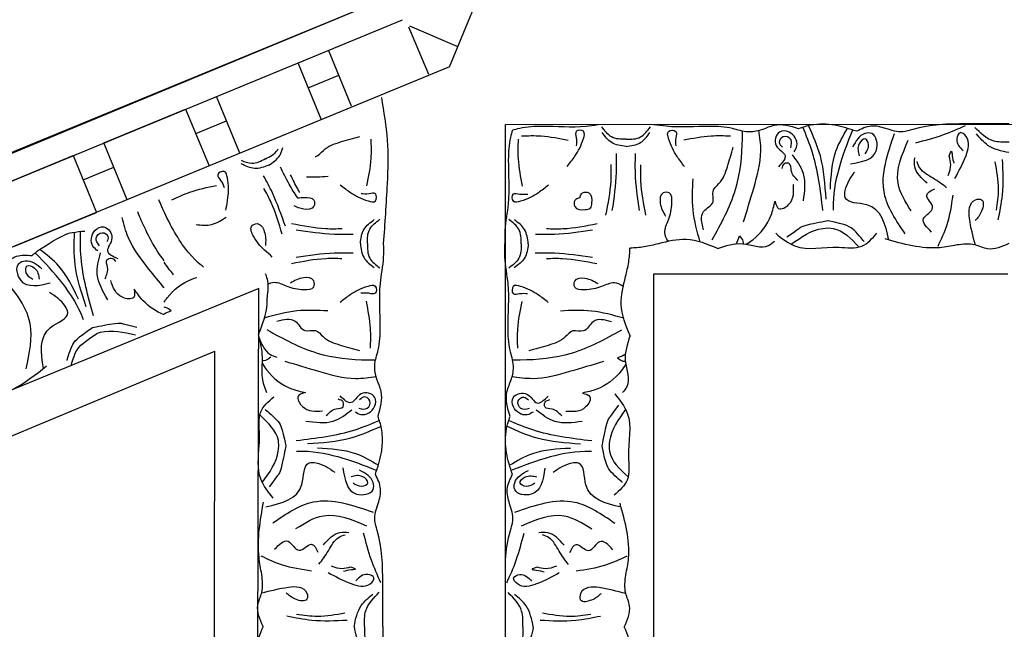
# Model space of a CAD drawing. Units: inches. Extents: x -309 to -99, y 164 to 256.
# Drawn here: x -285 to -279, y 199 to 203 of the extents above; entities that cross this region are included whole.
import ezdxf

# ---------------------------------------------------------------- set-up
doc = ezdxf.new("R2010")
doc.units = ezdxf.units.IN
doc.header["$MEASUREMENT"] = 0

# ---------------------------------------------------------------- blocks, each defined once
blk = doc.blocks.new('STAR')
at = {"linetype": 'ByBlock'}
for p, q in [((9.2469, 2.8318), (9.2469, -2.8557)), ((8.9207, -3.173), (1.2932, -0.0018)), ((10.0882, -2.0186), (10.0882, -0.0186)), ((14.0882, -2.0186), (10.0882, -2.0186)), ((14.9344, -2.8557), (9.2469, -2.8557)), ((8.6898, -3.3983), (8.8033, -3.131)), ((8.9207, -3.173), (12.0705, -10.8093)), ((8.6948, -3.4033), (8.9624, -3.2905)), ((12.0693, -11.7146), (8.6548, -3.4383)), ((12.0687, -12.1026), (8.5409, -3.5517)), ((9.1422, -3.7246), (8.8308, -3.8531)), ((9.0396, -3.9698), (8.9681, -3.7964)), ((8.9023, -4.0264), (9.2139, -3.8979)), ((10.1726, -4.2492), (12.0711, -8.871)), ((13.9902, -4.2563), (10.1726, -4.2492)), ((9.4088, -4.3562), (9.0881, -4.4886)), ((9.2969, -4.6052), (9.2254, -4.4319)), ((12.0742, -8.2126), (10.5265, -4.4961)), ((13.6164, -4.5004), (10.5265, -4.4961)), ((9.1596, -4.6619), (9.4803, -4.5296)), ((9.3503, -5.1241), (9.1596, -4.6619)), ((9.5975, -4.8136), (9.5969, -4.8136)), ((9.671, -4.9918), (9.3503, -5.1241)), ((9.5591, -5.2408), (9.4876, -5.0674)), ((9.4218, -5.2974), (9.7425, -5.1651)), ((9.9332, -5.6273), (9.7425, -5.1651)), ((9.6125, -5.7596), (9.4218, -5.2974))]:
    blk.add_line(p, q, dxfattribs=at)
for points, knots in [([(9.242, -0.0129), (9.2415, -0.0934), (9.2405, -0.275), (9.245, -0.4774), (9.2969, -0.6254), (9.2687, -0.7033), (9.2444, -0.7928), (9.2705, -0.846), (9.2838, -0.8731)], [0, 0, 0, 0, 0.2419806, 0.5453704, 0.6033474, 0.7003006, 0.7840436, 0.8716068, 0.8716068, 0.8716068, 0.8716068]), ([(9.3443, -0.013), (9.3455, -0.0439), (9.3483, -0.1196), (9.294, -0.1744), (9.2619, -0.2068)], [0, 0, 0, 0, 0.0894969, 0.2189386, 0.2189386, 0.2189386, 0.2189386]), ([(9.4042, -0.0131), (9.3952, -0.0556), (9.3798, -0.1292), (9.3225, -0.1764), (9.2983, -0.1963)], [0, 0, 0, 0, 0.1256023, 0.2171699, 0.2171699, 0.2171699, 0.2171699]), ([(9.7839, -0.0739), (9.7372, -0.0643), (9.6247, -0.0412), (9.5099, -0.0466), (9.4427, -0.0498)], [0, 0, 0, 0, 0.1425176, 0.343134, 0.343134, 0.343134, 0.343134]), ([(9.918, -0.0138), (9.9358, -0.0542), (9.9643, -0.1186), (9.9143, -0.2128), (9.9213, -0.2727), (9.9254, -0.3077)], [0, 0, 0, 0, 0.1236685, 0.1972022, 0.3007245, 0.3007245, 0.3007245, 0.3007245]), ([(9.7288, -0.0838), (9.6895, -0.0779), (9.5982, -0.0644), (9.5073, -0.0815), (9.4556, -0.0912)], [0, 0, 0, 0, 0.1184052, 0.274962, 0.274962, 0.274962, 0.274962]), ([(9.9259, -0.2028), (9.8762, -0.2159), (9.8068, -0.2335), (9.716, -0.2425), (9.6664, -0.2143), (9.6636, -0.1485), (9.7425, -0.1639), (9.7727, -0.1901), (9.7878, -0.2031)], [0.0176096, 0.0176096, 0.0176096, 0.0176096, 0.1718496, 0.2326268, 0.2879001, 0.3229307, 0.3873913, 0.4512404, 0.4512404, 0.4512404, 0.4512404]), ([(9.2535, -0.2611), (9.2723, -0.3033), (9.3126, -0.3939), (9.3371, -0.49), (9.3502, -0.5414)], [0, 0, 0, 0, 0.1382739, 0.2970502, 0.2970502, 0.2970502, 0.2970502]), ([(9.5502, -0.3184), (9.5091, -0.296), (9.4373, -0.257), (9.3326, -0.227), (9.2778, -0.2922), (9.3456, -0.3209), (9.3749, -0.291), (9.3941, -0.2713)], [0, 0, 0, 0, 0.1439052, 0.2511336, 0.2906301, 0.3306957, 0.4069053, 0.4069053, 0.4069053, 0.4069053]), ([(9.425, -0.3506), (9.4094, -0.3454), (9.3822, -0.3364), (9.4322, -0.3333), (9.4516, -0.3278), (9.4644, -0.3242)], [0, 0, 0, 0, 0.0316767, 0.0554969, 0.1012196, 0.1012196, 0.1012196, 0.1012196]), ([(9.9314, -0.4133), (9.8917, -0.3946), (9.8007, -0.3517), (9.701, -0.3369), (9.6448, -0.3285)], [0, 0, 0, 0, 0.1310343, 0.3002569, 0.3002569, 0.3002569, 0.3002569]), ([(9.9254, -0.3077), (9.9318, -0.3396), (9.9588, -0.4744), (9.9208, -0.6093), (9.8918, -0.7122)], [0, 0, 0, 0, 0.0970537, 0.4096507, 0.4096507, 0.4096507, 0.4096507]), ([(9.5336, -0.3556), (9.5128, -0.3484), (9.4767, -0.3359), (9.4404, -0.3462), (9.425, -0.3506)], [0, 0, 0, 0, 0.0641378, 0.1110255, 0.1110255, 0.1110255, 0.1110255]), ([(9.6026, -0.3651), (9.5842, -0.3894), (9.5467, -0.4387), (9.5109, -0.5131), (9.4673, -0.5278), (9.4545, -0.5321)], [0, 0, 0, 0, 0.0928563, 0.1883275, 0.2279055, 0.2279055, 0.2279055, 0.2279055]), ([(9.8527, -0.4498), (9.8261, -0.4774), (9.7756, -0.53), (9.7207, -0.4058), (9.6442, -0.5061), (9.6189, -0.4546), (9.6082, -0.4326)], [0, 0, 0, 0, 0.0882318, 0.168156, 0.2461097, 0.3040875, 0.3040875, 0.3040875, 0.3040875]), ([(9.5772, -0.4748), (9.549, -0.5063), (9.5085, -0.5516), (9.4511, -0.5465), (9.4338, -0.5449)], [0, 0, 0, 0, 0.1164022, 0.1669915, 0.1669915, 0.1669915, 0.1669915]), ([(9.8625, -0.5989), (9.7883, -0.6497), (9.6149, -0.7683), (9.4123, -0.6989), (9.2965, -0.6593)], [0, 0, 0, 0, 0.2568215, 0.59954, 0.59954, 0.59954, 0.59954]), ([(9.7323, -0.5661), (9.6815, -0.5981), (9.5563, -0.6769), (9.4164, -0.6173), (9.3333, -0.5819)], [0, 0, 0, 0, 0.1712307, 0.4220967, 0.4220967, 0.4220967, 0.4220967]), ([(9.8979, -0.6906), (9.8095, -0.711), (9.6745, -0.7441), (9.695, -0.9447), (9.5882, -0.9368), (9.5456, -0.907), (9.5135, -0.8845)], [0.0038407, 0.0038407, 0.0038407, 0.0038407, 0.2391524, 0.3678448, 0.4062434, 0.5243292, 0.5243292, 0.5243292, 0.5243292]), ([(9.4673, -0.9084), (9.457, -0.8432), (9.4405, -0.7395), (9.2898, -0.7621), (9.2951, -0.8534), (9.3405, -0.8782), (9.3736, -0.8963)], [0, 0, 0, 0, 0.165763, 0.2632001, 0.3017117, 0.4055967, 0.4055967, 0.4055967, 0.4055967]), ([(9.86, -1.3303), (9.8882, -1.2954), (9.9703, -1.1937), (9.9251, -1.0163), (9.9541, -0.8417), (9.8889, -0.7847), (9.8587, -0.7584)], [0, 0, 0, 0, 0.1294077, 0.3769982, 0.508044, 0.620632, 0.620632, 0.620632, 0.620632]), ([(9.4104, -0.8251), (9.3955, -0.8147), (9.3697, -0.7968), (9.3099, -0.8233), (9.3637, -0.8742), (9.4, -0.8649), (9.4217, -0.8593)], [0, 0, 0, 0, 0.0529165, 0.092036, 0.136567, 0.2030435, 0.2030435, 0.2030435, 0.2030435]), ([(9.9062, -0.8308), (9.9062, -0.8308), (9.8374, -0.8843), (9.8113, -0.9273), (9.7896, -1.034)], [0.0048024, 0.0048024, 0.0048024, 0.0048024, 0.1425838, 0.24814, 0.24814, 0.24814, 0.24814]), ([(9.2838, -0.8731), (9.2706, -0.9136), (9.2432, -0.997), (9.2404, -1.1121), (9.2619, -1.1782), (9.2693, -1.201)], [0, 0, 0, 0, 0.1275136, 0.2632345, 0.3351722, 0.3351722, 0.3351722, 0.3351722]), ([(9.9218, -1.2426), (9.8815, -1.1865), (9.8307, -1.1138), (9.8273, -0.9632), (9.8887, -0.9059), (9.9348, -0.8628)], [0.0068958, 0.0068958, 0.0068958, 0.0068958, 0.2071912, 0.2654151, 0.4411684, 0.4411684, 0.4411684, 0.4411684]), ([(9.6105, -1.0216), (9.537, -1.0176), (9.4145, -1.0111), (9.3094, -0.9496), (9.2674, -0.9248)], [0, 0, 0, 0, 0.216483, 0.3609824, 0.3609824, 0.3609824, 0.3609824]), ([(9.7295, -1.0038), (9.7265, -1.0039), (9.5708, -1.0077), (9.422, -0.9539), (9.2767, -0.8951)], [0, 0, 0, 0, 0.0089911, 0.4670165, 0.4670165, 0.4670165, 0.4670165]), ([(9.6672, -1.0458), (9.5844, -1.0511), (9.4413, -1.0603), (9.3107, -1.1186), (9.2556, -1.1432)], [0, 0, 0, 0, 0.2461848, 0.4258813, 0.4258813, 0.4258813, 0.4258813]), ([(9.7896, -1.034), (9.7896, -1.034), (9.8138, -1.1669), (9.8361, -1.2069), (9.8266, -1.187), (9.8826, -1.2668)], [0, 0, 0, 0, 0.0826804, 0.1801246, 0.3394835, 0.3394835, 0.3394835, 0.3394835]), ([(9.7307, -1.0637), (9.6181, -1.0773), (9.4564, -1.0969), (9.3068, -1.1578), (9.2617, -1.1774)], [0, 0, 0, 0, 0.3377524, 0.4845156, 0.4845156, 0.4845156, 0.4845156]), ([(9.6769, -1.1734), (9.6234, -1.1659), (9.5274, -1.1526), (9.4511, -1.2105), (9.4173, -1.2362)], [0, 0, 0, 0, 0.1543271, 0.2770721, 0.2770721, 0.2770721, 0.2770721]), ([(9.2693, -1.201), (9.2558, -1.2482), (9.235, -1.3214), (9.2801, -1.4107), (9.2945, -1.4924), (9.2607, -1.5862), (9.2521, -1.7418), (9.2665, -1.8907), (9.2503, -1.9957), (9.2469, -2.019)], [0, 0, 0, 0, 0.1399561, 0.2167805, 0.2917429, 0.3820887, 0.5092038, 0.7569023, 0.8273089, 0.8273089, 0.8273089, 0.8273089]), ([(9.3992, -1.2259), (9.3884, -1.2193), (9.3516, -1.1965), (9.282, -1.2377), (9.2773, -1.3241), (9.3744, -1.3485), (9.4156, -1.2507), (9.4612, -1.2937), (9.4839, -1.3151)], [0, 0, 0, 0, 0.036736, 0.1257993, 0.1796377, 0.257711, 0.3325686, 0.4062434, 0.4062434, 0.4062434, 0.4062434]), ([(9.5613, -1.2049), (9.5456, -1.2212), (9.5202, -1.2475), (9.4622, -1.2427), (9.4624, -1.2876), (9.483, -1.2933), (9.4939, -1.2964)], [0, 0, 0, 0, 0.066593, 0.1076573, 0.1347699, 0.1657099, 0.1657099, 0.1657099, 0.1657099]), ([(9.3772, -1.2455), (9.3602, -1.2414), (9.3267, -1.2333), (9.3025, -1.2894), (9.3469, -1.3197), (9.365, -1.3008), (9.3733, -1.2922)], [0, 0, 0, 0, 0.0467068, 0.0922749, 0.1306303, 0.1628955, 0.1628955, 0.1628955, 0.1628955]), ([(9.6781, -1.334), (9.6963, -1.3294), (9.7392, -1.3185), (9.6861, -1.2236), (9.6237, -1.2277), (9.5835, -1.2303)], [0, 0, 0, 0, 0.0469383, 0.1103344, 0.2252548, 0.2252548, 0.2252548, 0.2252548]), ([(9.9218, -1.4971), (9.9139, -1.4844), (9.8741, -1.4235), (9.7886, -1.3587), (9.7051, -1.3401), (9.6781, -1.334)], [0.0212838, 0.0212838, 0.0212838, 0.0212838, 0.0663371, 0.2392402, 0.3223255, 0.3223255, 0.3223255, 0.3223255]), ([(9.9453, -1.6581), (9.93, -1.6119), (9.8992, -1.5191), (9.9559, -1.3964), (9.9131, -1.348), (9.9037, -1.3374)], [0, 0, 0, 0, 0.1446601, 0.2905946, 0.3315676, 0.3315676, 0.3315676, 0.3315676]), ([(9.7961, -1.5118), (9.7327, -1.4926), (9.6014, -1.4527), (9.4273, -1.4038), (9.3175, -1.4195), (9.2787, -1.425)], [0, 0, 0, 0, 0.1996872, 0.4134417, 0.5302247, 0.5302247, 0.5302247, 0.5302247]), ([(9.8974, -1.6893), (9.8051, -1.6383), (9.6274, -1.5401), (9.4083, -1.5185), (9.2973, -1.5183), (9.2829, -1.5184)], [0, 0, 0, 0, 0.3135104, 0.6029768, 0.6462407, 0.6462407, 0.6462407, 0.6462407]), ([(9.8745, -1.5342), (9.8842, -1.5261), (9.8979, -1.5147), (9.9145, -1.5139), (9.9194, -1.5141)], [0, 0, 0, 0, 0.03600356, 0.05059843, 0.05059843, 0.05059843, 0.05059843]), ([(9.9193, -1.554), (9.9175, -1.5527), (9.9044, -1.544), (9.8883, -1.5387), (9.8745, -1.5342)], [0.11935032, 0.11935032, 0.11935032, 0.11935032, 0.12627937, 0.16877027, 0.16877027, 0.16877027, 0.16877027]), ([(9.3119, -1.5855), (9.3106, -1.6223), (9.3077, -1.711), (9.3251, -1.7982), (9.3352, -1.8492)], [0, 0, 0, 0, 0.1101408, 0.2655762, 0.2655762, 0.2655762, 0.2655762]), ([(9.84, -1.7371), (9.8017, -1.747), (9.7351, -1.7643), (9.6947, -1.6664), (9.6192, -1.6978), (9.5694, -1.6314), (9.4818, -1.6004), (9.4107, -1.5812), (9.374, -1.5713)], [0, 0, 0, 0, 0.1028136, 0.178953, 0.2387284, 0.2932741, 0.4002265, 0.5145301, 0.5145301, 0.5145301, 0.5145301]), ([(9.9453, -1.6581), (9.9218, -1.7167), (9.8781, -1.8259), (9.9061, -1.9396), (9.9191, -1.9924)], [0, 0, 0, 0, 0.1837971, 0.3429053, 0.3429053, 0.3429053, 0.3429053]), ([(9.9095, -1.7566), (9.8493, -1.7738), (9.7325, -1.806), (9.6115, -1.7996), (9.553, -1.7965)], [0.0096385, 0.0096385, 0.0096385, 0.0096385, 0.1960733, 0.3706174, 0.3706174, 0.3706174, 0.3706174]), ([(9.4836, -1.8443), (9.4644, -1.8594), (9.4154, -1.8978), (9.3566, -1.9274), (9.2766, -1.9489), (9.276, -1.8817), (9.3264, -1.8983), (9.352, -1.8958), (9.3663, -1.8944)], [0, 0, 0, 0, 0.0717582, 0.1830075, 0.2236548, 0.2643458, 0.300211, 0.3456403, 0.3456403, 0.3456403, 0.3456403]), ([(9.906, -1.9363), (9.8899, -1.9473), (9.8512, -1.9672), (9.7748, -1.9274), (9.7079, -1.9143), (9.6269, -1.9159), (9.6269, -1.9817), (9.7025, -1.9884), (9.7414, -1.9651), (9.7637, -1.9518)], [0.0287663, 0.0287663, 0.0287663, 0.0287663, 0.0842185, 0.1593498, 0.2581085, 0.3150243, 0.3494812, 0.4091985, 0.4892302, 0.4892302, 0.4892302, 0.4892302]), ([(9.9191, -1.9924), (9.9259, -2.0195), (9.939, -2.0723), (9.9424, -2.1265), (9.9436, -2.153)], [0, 0, 0, 0, 0.0835772, 0.162786, 0.162786, 0.162786, 0.162786]), ([(9.3287, -2.1754), (9.3296, -2.1464), (9.3296, -2.0919), (9.282, -2.055), (9.2593, -2.0381)], [0, 0, 0, 0, 0.095489, 0.1790459, 0.1790459, 0.1790459, 0.1790459]), ([(9.3693, -2.1754), (9.3658, -2.1464), (9.359, -2.0899), (9.3131, -2.0565), (9.2907, -2.0403)], [0, 0, 0, 0, 0.0836112, 0.1627579, 0.1627579, 0.1627579, 0.1627579]), ([(9.732, -2.0992), (9.6605, -2.1095), (9.5533, -2.1249), (9.4452, -2.1228), (9.4093, -2.1221)], [0, 0, 0, 0, 0.2161741, 0.3239307, 0.3239307, 0.3239307, 0.3239307]), ([(9.7576, -2.0628), (9.6932, -2.0757), (9.599, -2.0944), (9.5032, -2.0921), (9.4729, -2.0913)], [0, 0, 0, 0, 0.1960451, 0.2868076, 0.2868076, 0.2868076, 0.2868076]), ([(10.1041, -2.1779), (10.077, -2.1711), (10.0243, -2.1579), (9.9701, -2.1542), (9.9436, -2.153)], [0, 0, 0, 0, 0.0835772, 0.162786, 0.162786, 0.162786, 0.162786]), ([(10.854, -2.1773), (10.9099, -2.2178), (10.9825, -2.2688), (11.133, -2.2726), (11.1906, -2.2114), (11.2338, -2.1654)], [0.0068958, 0.0068958, 0.0068958, 0.0068958, 0.2071912, 0.2654151, 0.4411684, 0.4411684, 0.4411684, 0.4411684]), ([(9.3287, -2.1754), (9.3295, -2.2044), (9.3294, -2.2588), (9.2817, -2.2957), (9.2589, -2.3124)], [0, 0, 0, 0, 0.095489, 0.1790459, 0.1790459, 0.1790459, 0.1790459]), ([(9.3693, -2.1754), (9.3657, -2.2045), (9.3587, -2.2609), (9.3127, -2.2942), (9.2904, -2.3103)], [0, 0, 0, 0, 0.0836112, 0.1627579, 0.1627579, 0.1627579, 0.1627579]), ([(10.1602, -2.1912), (10.1491, -2.2073), (10.1291, -2.2459), (10.1687, -2.3224), (10.1816, -2.3893), (10.1798, -2.4704), (10.114, -2.4702), (10.1076, -2.3946), (10.1309, -2.3557), (10.1442, -2.3335)], [0.0287663, 0.0287663, 0.0287663, 0.0287663, 0.0842185, 0.1593498, 0.2581085, 0.3150243, 0.3494812, 0.4091985, 0.4892302, 0.4892302, 0.4892302, 0.4892302]), ([(10.3399, -2.1882), (10.3225, -2.2484), (10.29, -2.3651), (10.296, -2.4861), (10.2989, -2.5446)], [0.0096385, 0.0096385, 0.0096385, 0.0096385, 0.1960733, 0.3706174, 0.3706174, 0.3706174, 0.3706174]), ([(10.4071, -2.2005), (10.4579, -2.293), (10.5556, -2.4709), (10.5765, -2.6901), (10.5764, -2.801), (10.5764, -2.8154)], [0, 0, 0, 0, 0.3135104, 0.6029768, 0.6462407, 0.6462407, 0.6462407, 0.6462407]), ([(10.5425, -2.1789), (10.5438, -2.1807), (10.5524, -2.1939), (10.5577, -2.21), (10.5622, -2.2238)], [0.11935032, 0.11935032, 0.11935032, 0.11935032, 0.12627937, 0.16877027, 0.16877027, 0.16877027, 0.16877027]), ([(10.5622, -2.2238), (10.5703, -2.2141), (10.5817, -2.2005), (10.5826, -2.1839), (10.5824, -2.179)], [0, 0, 0, 0, 0.03600356, 0.05059843, 0.05059843, 0.05059843, 0.05059843]), ([(10.5994, -2.1767), (10.6121, -2.1846), (10.6728, -2.2245), (10.7374, -2.3102), (10.7558, -2.3937), (10.7618, -2.4208)], [0.0212838, 0.0212838, 0.0212838, 0.0212838, 0.0663371, 0.2392402, 0.3223255, 0.3223255, 0.3223255, 0.3223255]), ([(11.0621, -2.3102), (11.0621, -2.3102), (10.9293, -2.2856), (10.8893, -2.2632), (10.9092, -2.2727), (10.8297, -2.2165)], [0, 0, 0, 0, 0.0826804, 0.1801246, 0.3394835, 0.3394835, 0.3394835, 0.3394835]), ([(11.2657, -2.1941), (11.2657, -2.1941), (11.212, -2.2628), (11.1689, -2.2887), (11.0621, -2.3102)], [0.0048024, 0.0048024, 0.0048024, 0.0048024, 0.1425838, 0.24814, 0.24814, 0.24814, 0.24814]), ([(11.4059, -2.2028), (11.3852, -2.2911), (11.3517, -2.4261), (11.1512, -2.405), (11.1587, -2.5118), (11.1885, -2.5544), (11.2109, -2.5867)], [0.0038407, 0.0038407, 0.0038407, 0.0038407, 0.2391524, 0.3678448, 0.4062434, 0.5243292, 0.5243292, 0.5243292, 0.5243292]), ([(11.8937, -2.1761), (11.8805, -2.2258), (11.8627, -2.2952), (11.8534, -2.3859), (11.8815, -2.4356), (11.9473, -2.4386), (11.9321, -2.3597), (11.906, -2.3293), (11.8931, -2.3142)], [0.0176096, 0.0176096, 0.0176096, 0.0176096, 0.1718496, 0.2326268, 0.2879001, 0.3229307, 0.3873913, 0.4512404, 0.4512404, 0.4512404, 0.4512404]), ([(9.7318, -2.2527), (9.6603, -2.2422), (9.5532, -2.2265), (9.4451, -2.2283), (9.4091, -2.2289)], [0, 0, 0, 0, 0.2161741, 0.3239307, 0.3239307, 0.3239307, 0.3239307]), ([(9.7573, -2.2892), (9.693, -2.2761), (9.5988, -2.2571), (9.503, -2.2592), (9.4727, -2.2598)], [0, 0, 0, 0, 0.1960451, 0.2868076, 0.2868076, 0.2868076, 0.2868076]), ([(9.2775, -2.8172), (9.274, -2.8034), (9.2582, -2.7484), (9.2509, -2.6087), (9.2656, -2.4609), (9.2501, -2.3568), (9.2469, -2.3346)], [0.3395279, 0.3395279, 0.3395279, 0.3395279, 0.3820887, 0.5092038, 0.7569023, 0.8242722, 0.8242722, 0.8242722, 0.8242722]), ([(9.6606, -2.4352), (9.6481, -2.4337), (9.6262, -2.4258), (9.6264, -2.3699), (9.6799, -2.3653), (9.7097, -2.3736), (9.7189, -2.3771)], [0.2808733, 0.2808733, 0.2808733, 0.2808733, 0.3150243, 0.3494812, 0.4091985, 0.4384387, 0.4384387, 0.4384387, 0.4384387]), ([(9.6606, -2.4352), (9.662, -2.4477), (9.6699, -2.4697), (9.7258, -2.4696), (9.7305, -2.4161), (9.7223, -2.3863), (9.7189, -2.3771)], [0.2808733, 0.2808733, 0.2808733, 0.2808733, 0.3150243, 0.3494812, 0.4091985, 0.4384387, 0.4384387, 0.4384387, 0.4384387]), ([(11.0323, -2.3689), (11.0183, -2.4815), (10.9983, -2.6431), (10.937, -2.7926), (10.9173, -2.8376)], [0, 0, 0, 0, 0.3377524, 0.4845156, 0.4845156, 0.4845156, 0.4845156]), ([(11.0922, -2.3703), (11.0921, -2.3733), (11.0878, -2.529), (11.1412, -2.678), (11.1996, -2.8234)], [0, 0, 0, 0, 0.0089911, 0.4670165, 0.4670165, 0.4670165, 0.4670165]), ([(9.4826, -2.5069), (9.4635, -2.4918), (9.4147, -2.4532), (9.3559, -2.4235), (9.276, -2.4017), (9.2752, -2.4689), (9.3256, -2.4525), (9.3512, -2.455), (9.3656, -2.4564)], [0, 0, 0, 0, 0.0717582, 0.1830075, 0.2236548, 0.2643458, 0.300211, 0.3456403, 0.3456403, 0.3456403, 0.3456403]), ([(9.3102, -2.7653), (9.3091, -2.7285), (9.3064, -2.6397), (9.324, -2.5525), (9.3343, -2.5015)], [0, 0, 0, 0, 0.1101408, 0.2655762, 0.2655762, 0.2655762, 0.2655762]), ([(11.0741, -2.4893), (11.0778, -2.5628), (11.084, -2.6853), (11.1452, -2.7906), (11.1699, -2.8326)], [0, 0, 0, 0, 0.216483, 0.3609824, 0.3609824, 0.3609824, 0.3609824]), ([(9.9195, -2.7679), (9.8905, -2.767), (9.836, -2.7669), (9.7991, -2.8145), (9.7823, -2.8372)], [0, 0, 0, 0, 0.095489, 0.1790459, 0.1790459, 0.1790459, 0.1790459]), ([(9.9195, -2.7679), (9.9485, -2.7671), (10.0029, -2.7671), (10.0398, -2.8148), (10.0565, -2.8376)], [0, 0, 0, 0, 0.095489, 0.1790459, 0.1790459, 0.1790459, 0.1790459]), ([(9.2775, -2.8172), (9.2914, -2.8207), (9.3463, -2.8367), (9.4859, -2.8444), (9.6617, -2.8275), (9.8179, -2.8615), (9.8938, -2.8596), (9.9194, -2.8589)], [0.3395279, 0.3395279, 0.3395279, 0.3395279, 0.3820887, 0.5092038, 0.7569023, 0.9075849, 0.9841175, 0.9841175, 0.9841175, 0.9841175]), ([(11.7035, -2.8557), (11.6478, -2.8516), (11.5733, -2.8407), (11.4694, -2.804), (11.3914, -2.832), (11.3018, -2.856), (11.2487, -2.8297), (11.2216, -2.8163)], [0.3780116, 0.3780116, 0.3780116, 0.3780116, 0.5453704, 0.6033474, 0.7003006, 0.7840436, 0.8716068, 0.8716068, 0.8716068, 0.8716068]), ([(11.0575, -3.551), (11.0255, -3.5485), (10.9688, -3.5507), (10.9155, -3.568), (10.8926, -3.5754)], [0.1676355, 0.1676355, 0.1676355, 0.1676355, 0.2632345, 0.3351722, 0.3351722, 0.3351722, 0.3351722]), ([(11.2205, -3.59), (11.1801, -3.5767), (11.1269, -3.5593), (11.071, -3.5521), (11.0575, -3.551)], [0, 0, 0, 0, 0.1275136, 0.1676355, 0.1676355, 0.1676355, 0.1676355]), ([(9.9183, -3.6348), (9.8892, -3.6356), (9.8348, -3.6355), (9.798, -3.5878), (9.7812, -3.565)], [0, 0, 0, 0, 0.095489, 0.1790459, 0.1790459, 0.1790459, 0.1790459]), ([(9.9183, -3.6348), (9.9473, -3.6357), (10.0017, -3.6358), (10.0387, -3.5881), (10.0555, -3.5654)], [0, 0, 0, 0, 0.095489, 0.1790459, 0.1790459, 0.1790459, 0.1790459]), ([(10.4043, -4.2036), (10.4554, -4.1112), (10.5536, -3.9336), (10.5751, -3.7144), (10.5753, -3.6035), (10.5753, -3.5891)], [0, 0, 0, 0, 0.3135104, 0.6029768, 0.6462407, 0.6462407, 0.6462407, 0.6462407]), ([(11.03, -4.0368), (11.0163, -3.9242), (10.9967, -3.7626), (10.9358, -3.6129), (10.9163, -3.5678)], [0, 0, 0, 0, 0.3377524, 0.4845156, 0.4845156, 0.4845156, 0.4845156]), ([(11.0721, -3.9166), (11.076, -3.8431), (11.0826, -3.7206), (11.144, -3.6155), (11.1688, -3.5735)], [0, 0, 0, 0, 0.216483, 0.3609824, 0.3609824, 0.3609824, 0.3609824]), ([(11.0898, -4.0356), (11.0898, -4.0326), (11.0859, -3.877), (11.1397, -3.7281), (11.1986, -3.5828)], [0, 0, 0, 0, 0.0089911, 0.4670165, 0.4670165, 0.4670165, 0.4670165]), ([(9.4269, -3.9304), (9.4267, -3.9293), (9.423, -3.9112), (9.3736, -3.874), (9.3429, -3.7863), (9.3239, -3.7151), (9.3141, -3.6784)], [0.2353172, 0.2353172, 0.2353172, 0.2353172, 0.2387284, 0.2932741, 0.4002265, 0.5145301, 0.5145301, 0.5145301, 0.5145301]), ([(10.337, -4.2156), (10.3199, -4.1554), (10.2876, -4.0386), (10.294, -3.9176), (10.2971, -3.8591)], [0.0096385, 0.0096385, 0.0096385, 0.0096385, 0.1960733, 0.3706174, 0.3706174, 0.3706174, 0.3706174]), ([(9.6612, -4.0306), (9.6595, -4.0187), (9.6567, -3.9866), (9.658, -3.9322), (9.7238, -3.9325), (9.7293, -3.9978), (9.7139, -4.0332), (9.7051, -4.0493)], [0.2219475, 0.2219475, 0.2219475, 0.2219475, 0.2581085, 0.3150243, 0.3494812, 0.4091985, 0.4656634, 0.4656634, 0.4656634, 0.4656634]), ([(10.1484, -4.1978), (10.142, -4.1862), (10.1293, -4.1519), (10.1663, -4.081), (10.1794, -4.014), (10.1777, -3.933), (10.1119, -3.933), (10.1053, -4.0086), (10.1285, -4.0475), (10.1418, -4.0698)], [0.0450833, 0.0450833, 0.0450833, 0.0450833, 0.0842185, 0.1593498, 0.2581085, 0.3150243, 0.3494812, 0.4091985, 0.4892302, 0.4892302, 0.4892302, 0.4892302]), ([(10.5927, -4.2303), (10.6068, -4.2216), (10.6691, -4.1815), (10.7349, -4.0947), (10.7536, -4.0113), (10.7596, -3.9842)], [0.0167711, 0.0167711, 0.0167711, 0.0167711, 0.0663371, 0.2392402, 0.3223255, 0.3223255, 0.3223255, 0.3223255]), ([(11.8909, -4.232), (11.8777, -4.1824), (11.8602, -4.1129), (11.8511, -4.0222), (11.8794, -3.9725), (11.9451, -3.9697), (11.9297, -4.0486), (11.9036, -4.0789), (11.8906, -4.0939)], [0.0176096, 0.0176096, 0.0176096, 0.0176096, 0.1718496, 0.2326268, 0.2879001, 0.3229307, 0.3873913, 0.4512404, 0.4512404, 0.4512404, 0.4512404]), ([(9.661, -4.0293), (9.6356, -4.0462), (9.5792, -4.0813), (9.5196, -4.1108), (9.4873, -4.1267)], [0.1245437, 0.1245437, 0.1245437, 0.1245437, 0.2161741, 0.3239307, 0.3239307, 0.3239307, 0.3239307]), ([(9.6295, -4.017), (9.6232, -4.021), (9.5909, -4.0403), (9.557, -4.0568), (9.5297, -4.0701)], [0.1736855, 0.1736855, 0.1736855, 0.1736855, 0.1960451, 0.2868076, 0.2868076, 0.2868076, 0.2868076]), ([(9.4763, -4.1924), (9.4598, -4.1683), (9.4338, -4.13), (9.3918, -4.1172), (9.3755, -4.1138)], [0, 0, 0, 0, 0.0836112, 0.1323559, 0.1323559, 0.1323559, 0.1323559]), ([(9.8209, -4.0988), (9.7569, -4.121), (9.6591, -4.1554), (9.5679, -4.2045), (9.5363, -4.2216)], [0.0135366, 0.0135366, 0.0135366, 0.0135366, 0.2161741, 0.3239307, 0.3239307, 0.3239307, 0.3239307]), ([(10.8561, -4.2118), (10.8561, -4.2118), (10.9098, -4.1431), (10.9528, -4.1171), (11.0596, -4.0957)], [0.0048024, 0.0048024, 0.0048024, 0.0048024, 0.1425838, 0.24814, 0.24814, 0.24814, 0.24814]), ([(11.0596, -4.0957), (11.0596, -4.0957), (11.1925, -4.1203), (11.2324, -4.1427), (11.2125, -4.1331), (11.2921, -4.1893)], [0, 0, 0, 0, 0.0826804, 0.1801246, 0.3394835, 0.3394835, 0.3394835, 0.3394835]), ([(9.4402, -4.211), (9.4276, -4.1849), (9.4129, -4.1562), (9.386, -4.1407), (9.3833, -4.1392)], [0, 0, 0, 0, 0.095489, 0.1060722, 0.1060722, 0.1060722, 0.1060722]), ([(9.8646, -4.1175), (9.8043, -4.1348), (9.715, -4.1609), (9.6335, -4.2053), (9.6069, -4.2199)], [0.00887, 0.00887, 0.00887, 0.00887, 0.1960451, 0.2868076, 0.2868076, 0.2868076, 0.2868076]), ([(10.4403, -4.2497), (10.4821, -4.2347), (10.5374, -4.2136), (10.555, -4.1602), (10.5595, -4.1464)], [0.0046317, 0.0046317, 0.0046317, 0.0046317, 0.1262794, 0.1687703, 0.1687703, 0.1687703, 0.1687703]), ([(11.0565, -4.2462), (11.0378, -4.245), (10.9726, -4.2424), (10.8668, -4.2597), (10.81, -4.1943), (10.7838, -4.1641)], [0.3231935, 0.3231935, 0.3231935, 0.3231935, 0.3769982, 0.508044, 0.620632, 0.620632, 0.620632, 0.620632]), ([(11.0567, -4.1359), (11.0479, -4.1359), (10.9808, -4.1417), (10.9312, -4.1945), (10.888, -4.2405)], [0.2393882, 0.2393882, 0.2393882, 0.2393882, 0.2654151, 0.4411684, 0.4411684, 0.4411684, 0.4411684]), ([(11.3557, -4.167), (11.3207, -4.1951), (11.2334, -4.2652), (11.1242, -4.2503), (11.0565, -4.2462)], [0, 0, 0, 0, 0.1294077, 0.3231935, 0.3231935, 0.3231935, 0.3231935]), ([(11.2678, -4.2285), (11.2119, -4.188), (11.1466, -4.1422), (11.0675, -4.1357), (11.0567, -4.1359)], [0.0068958, 0.0068958, 0.0068958, 0.0068958, 0.2071912, 0.2393882, 0.2393882, 0.2393882, 0.2393882]), ([(9.4402, -4.211), (9.4542, -4.2365), (9.4763, -4.2792), (9.459, -4.3269), (9.4503, -4.3459)], [0, 0, 0, 0, 0.095489, 0.1583187, 0.1583187, 0.1583187, 0.1583187]), ([(9.9952, -4.1734), (9.9805, -4.1849), (9.9463, -4.2309), (9.8969, -4.2699), (9.824, -4.3055), (9.794, -4.247), (9.8582, -4.2065), (9.9034, -4.2094), (9.9293, -4.211)], [0.1017364, 0.1017364, 0.1017364, 0.1017364, 0.1593498, 0.2581085, 0.3150243, 0.3494812, 0.4091985, 0.4892302, 0.4892302, 0.4892302, 0.4892302]), ([(10.0869, -4.2126), (10.0974, -4.2087), (10.1411, -4.1925), (10.1873, -4.1981), (10.2223, -4.2023)], [0.1640276, 0.1640276, 0.1640276, 0.1640276, 0.1972022, 0.3007245, 0.3007245, 0.3007245, 0.3007245]), ([(10.4312, -4.2497), (10.3741, -4.2268), (10.3052, -4.1998), (10.2344, -4.2014), (10.2223, -4.2023)], [0.0045181, 0.0045181, 0.0045181, 0.0045181, 0.1837971, 0.2208233, 0.2208233, 0.2208233, 0.2208233]), ([(10.4424, -4.2497), (10.4809, -4.2402), (10.5576, -4.222), (10.6671, -4.24), (10.7316, -4.2159), (10.759, -4.2056)], [0.007029, 0.007029, 0.007029, 0.007029, 0.1251204, 0.2422216, 0.3288542, 0.3288542, 0.3288542, 0.3288542]), ([(10.5595, -4.1806), (10.5676, -4.1903), (10.5799, -4.2051), (10.5798, -4.2234), (10.5793, -4.2298)], [0, 0, 0, 0, 0.03600356, 0.05479477, 0.05479477, 0.05479477, 0.05479477]), ([(10.0517, -4.5606), (10.0517, -4.5606), (9.9802, -4.659), (9.7866, -4.7641), (9.6845, -4.8074), (9.6713, -4.813)], [0, 0, 0, 0, 0.3135104, 0.6029768, 0.6462407, 0.6462407, 0.6462407, 0.6462407]), ([(10.2501, -4.7833), (10.2413, -4.7776), (10.1848, -4.7394), (10.134, -4.6732), (10.1128, -4.609), (10.1101, -4.5995)], [0.0347874, 0.0347874, 0.0347874, 0.0347874, 0.0663371, 0.2392402, 0.2689449, 0.2689449, 0.2689449, 0.2689449]), ([(10.2984, -4.743), (10.2903, -4.7527), (10.2801, -4.7652), (10.2786, -4.78), (10.2785, -4.7833)], [0, 0, 0, 0, 0.03600356, 0.04595627, 0.04595627, 0.04595627, 0.04595627]), ([(10.3156, -4.7834), (10.3153, -4.783), (10.3078, -4.771), (10.303, -4.7568), (10.2984, -4.743)], [0.12478058, 0.12478058, 0.12478058, 0.12478058, 0.12627937, 0.16877027, 0.16877027, 0.16877027, 0.16877027]), ([(10.0153, -4.783), (9.9443, -4.8375), (9.85, -4.8869), (9.7536, -4.9267), (9.7403, -4.9321)], [0.333401, 0.333401, 0.333401, 0.333401, 0.6029768, 0.6462407, 0.6462407, 0.6462407, 0.6462407]), ([(10.1684, -4.7832), (10.1333, -4.8117), (10.0427, -4.8852), (9.9174, -4.9833), (9.8098, -5.0105), (9.7718, -5.0201)], [0.0635777, 0.0635777, 0.0635777, 0.0635777, 0.1996872, 0.4134417, 0.5302247, 0.5302247, 0.5302247, 0.5302247]), ([(10.3202, -4.7834), (10.3032, -4.8279), (10.26, -4.8936), (10.1986, -4.9366), (10.1758, -4.9525)], [0.0979156, 0.0979156, 0.0979156, 0.0979156, 0.2392402, 0.3223255, 0.3223255, 0.3223255, 0.3223255]), ([(10.393, -5.1876), (10.393, -5.1876), (10.3648, -5.0554), (10.3703, -5.01), (10.3691, -5.032), (10.3905, -4.937)], [0, 0, 0, 0, 0.0826804, 0.1801246, 0.3394835, 0.3394835, 0.3394835, 0.3394835]), ([(10.436, -4.9444), (10.42, -5.0116), (10.4034, -5.0862), (10.425, -5.1586), (10.4276, -5.1657)], [0.0068958, 0.0068958, 0.0068958, 0.0068958, 0.2071912, 0.229541, 0.229541, 0.229541, 0.229541]), ([(10.6081, -5.3093), (10.6081, -5.3093), (10.5287, -5.286), (10.4882, -5.2562), (10.4276, -5.1657)], [0.0048024, 0.0048024, 0.0048024, 0.0048024, 0.1425838, 0.24814, 0.24814, 0.24814, 0.24814]), ([(10.3273, -5.1825), (10.2179, -5.2127), (10.0609, -5.256), (9.8993, -5.2566), (9.8503, -5.2556)], [0, 0, 0, 0, 0.3377524, 0.4845156, 0.4845156, 0.4845156, 0.4845156]), ([(10.5781, -5.3312), (10.5781, -5.3312), (10.4941, -5.3079), (10.4537, -5.2781), (10.393, -5.1876)], [0.0048024, 0.0048024, 0.0048024, 0.0048024, 0.1425838, 0.24814, 0.24814, 0.24814, 0.24814]), ([(9.9515, -5.4871), (9.8729, -5.3613), (9.8542, -5.3093), (9.8501, -5.2548), (9.8483, -5.2309)], [0.1718099, 0.1718099, 0.1718099, 0.1718099, 0.2632345, 0.3351722, 0.3351722, 0.3351722, 0.3351722]), ([(10.2321, -5.2672), (10.1656, -5.2987), (10.0547, -5.3514), (9.9809, -5.4482), (9.9515, -5.4871)], [0, 0, 0, 0, 0.216483, 0.3609824, 0.3609824, 0.3609824, 0.3609824]), ([(10.3489, -5.2384), (10.3461, -5.2394), (10.2007, -5.295), (10.0834, -5.4014), (9.9714, -5.511)], [0, 0, 0, 0, 0.0089911, 0.4670165, 0.4670165, 0.4670165, 0.4670165]), ([(10.6237, -5.4641), (10.5342, -5.4788), (10.3967, -5.4995), (10.3394, -5.3062), (10.2437, -5.354), (10.2156, -5.3978), (10.1945, -5.4308)], [0.0038407, 0.0038407, 0.0038407, 0.0038407, 0.2391524, 0.3678448, 0.4062434, 0.5243292, 0.5243292, 0.5243292, 0.5243292])]:
    blk.add_open_spline(points, degree=3, knots=knots, dxfattribs=at)
for points in [[(10.4385, -2.1527), (10.2614, -2.2019), (10.1041, -2.1779)], [(10.4385, -2.1527), (10.5807, -2.1791), (10.7264, -2.1705), (10.7591, -2.1951)], [(10.766, -2.2389), (10.8745, -2.1682), (11.122, -2.1612), (11.2528, -2.1681), (11.3379, -2.2418)], [(11.7889, -2.1763), (11.6931, -2.1605), (11.3843, -2.2088)], [(12.0827, -2.1846), (11.9627, -2.1548), (11.8924, -2.1765), (11.7889, -2.1763)], [(12.0827, -2.1846), (12.2028, -2.1552), (12.273, -2.177), (12.3765, -2.1772)], [(11.6832, -2.1701), (11.7337, -2.291), (11.7672, -2.4569)], [(10.3592, -2.2578), (10.359, -2.3606), (10.4116, -2.4156), (10.4115, -2.4754), (10.445, -2.5185), (10.4927, -2.6142), (10.5237, -2.7242)], [(11.4974, -2.2384), (11.3789, -2.4662), (11.4355, -2.8042)], [(11.6465, -2.2487), (11.6014, -2.3245), (11.6519, -2.3864), (11.6181, -2.4566), (11.6631, -2.4932)], [(10.5844, -2.3023), (10.6411, -2.4937), (10.6809, -2.7037), (10.6697, -2.82)], [(12.0223, -2.3186), (12.0457, -2.4591), (12.0454, -2.6597)], [(9.8069, -2.3389), (9.8356, -2.5328), (9.8354, -2.6236)], [(9.8433, -2.3645), (9.8663, -2.5795), (9.8662, -2.6872)], [(9.9968, -2.3647), (9.9732, -2.5796), (9.973, -2.6874)], [(10.0333, -2.3392), (10.0041, -2.5331), (10.0039, -2.6238)], [(10.7618, -2.4208), (10.7823, -2.3786), (10.8406, -2.4034), (10.8652, -2.5157)], [(11.5299, -2.3687), (11.4563, -2.5233), (11.513, -2.7677)], [(12.0122, -2.3736), (12.0237, -2.4915), (12.004, -2.6468)], [(10.9225, -2.4224), (10.9222, -2.5767), (10.8589, -2.6819)], [(11.05, -2.4325), (11.017, -2.6765), (10.9514, -2.8438)], [(11.7306, -2.499), (11.6545, -2.5523), (11.5787, -2.6102), (11.5631, -2.6466)], [(10.8906, -2.5379), (10.8532, -2.593), (10.841, -2.6322), (10.8138, -2.6321), (10.7989, -2.605)], [(11.6208, -2.5241), (11.5503, -2.6168), (11.5503, -2.6673)], [(11.7771, -2.5515), (11.8395, -2.6812), (11.8394, -2.7884), (11.806, -2.8095), (11.7867, -2.7744), (11.8237, -2.7078)], [(11.7399, -2.568), (11.7537, -2.6306), (11.7445, -2.6766)], [(9.5884, -2.6129), (9.6314, -2.6704), (9.6792, -2.7709), (9.6791, -2.8115), (9.6384, -2.8115), (9.6385, -2.7756), (9.6385, -2.7302)], [(10.251, -2.6139), (10.2078, -2.6712), (10.1598, -2.7716), (10.1597, -2.8122), (10.2004, -2.8123), (10.2005, -2.7764), (10.2005, -2.731)], [(10.8691, -2.7), (10.8846, -2.7333), (10.84, -2.8105), (10.7861, -2.8104), (10.768, -2.7344), (10.8177, -2.6785), (10.7802, -2.6151)], [(11.1868, -2.6327), (11.3335, -2.7099), (11.3069, -2.8036), (11.2684, -2.8036), (11.1987, -2.7265)], [(11.7445, -2.6766), (11.7575, -2.7055), (11.7615, -2.682), (11.7711, -2.6373)], [(10.8495, -2.7219), (10.8495, -2.7686), (10.8065, -2.7838), (10.7846, -2.7523), (10.8028, -2.7257)], [(11.27, -2.6899), (11.289, -2.7394), (11.2699, -2.7735), (11.2357, -2.745), (11.2358, -2.6785)], [(12.082, -2.6984), (11.9631, -2.7389), (11.8984, -2.8037)], [(12.082, -2.6984), (12.2008, -2.7392), (12.2652, -2.8043)], [(9.3296, -2.7847), (9.4397, -2.7848), (9.5933, -2.7613)], [(9.9195, -2.7272), (9.8386, -2.7481), (9.7844, -2.8058)], [(9.9195, -2.7272), (10.0005, -2.7483), (10.0544, -2.8062)], [(10.5094, -2.7863), (10.3992, -2.7862), (10.2456, -2.7622)], [(11.8336, -2.8484), (11.706, -2.7951), (11.5535, -2.7509)], [(12.0819, -2.7582), (11.9926, -2.7641), (11.8879, -2.8402)], [(12.0819, -2.7582), (12.1712, -2.7643), (12.2757, -2.8407)], [(10.8937, -2.83), (10.7548, -2.8473), (10.6823, -2.822), (10.6081, -2.8108), (10.5198, -2.8296), (10.3932, -2.8413), (10.1455, -2.841), (9.9959, -2.859), (9.9194, -2.8589)], [(11.2216, -2.8163), (11.0986, -2.8499), (10.9629, -2.8497), (10.8937, -2.83)], [(9.9184, -3.5437), (9.5798, -3.5225), (9.3342, -3.5222), (9.0935, -3.5549)], [(10.8926, -3.5754), (10.7538, -3.5577), (10.6812, -3.5828), (10.607, -3.5938), (10.5187, -3.5747), (10.3922, -3.5626), (10.1445, -3.5623), (9.9949, -3.5438), (9.9184, -3.5437)], [(12.0808, -3.5481), (11.8388, -3.5478), (11.5371, -3.5799), (11.4808, -3.5936), (11.3857, -3.5747), (11.3031, -3.5608), (11.2205, -3.59)], [(12.0808, -3.5481), (12.3228, -3.5484), (12.6244, -3.5814), (12.6807, -3.5953), (12.7758, -3.5766), (12.8584, -3.563), (12.9409, -3.5924)], [(9.5868, -3.7888), (9.6299, -3.7314), (9.678, -3.6311), (9.678, -3.5904), (9.6373, -3.5904), (9.6373, -3.6263), (9.6372, -3.6717)], [(9.9182, -3.6754), (9.8373, -3.6544), (9.7833, -3.5965)], [(9.9182, -3.6754), (9.9992, -3.6546), (10.0533, -3.5969)], [(10.2493, -3.7897), (10.2063, -3.7323), (10.1586, -3.6318), (10.1587, -3.5911), (10.1993, -3.5912), (10.1993, -3.627), (10.1992, -3.6725)], [(10.5818, -4.1022), (10.6392, -3.911), (10.6795, -3.7011), (10.6686, -3.5848)], [(10.8677, -3.7053), (10.8833, -3.672), (10.8389, -3.5948), (10.785, -3.5947), (10.7667, -3.6706), (10.8163, -3.7267), (10.7786, -3.79)], [(11.0478, -3.9733), (11.0155, -3.7293), (10.9504, -3.5618)], [(11.1852, -3.7735), (11.3321, -3.6967), (11.3058, -3.6029), (11.2673, -3.6029), (11.1974, -3.6797)], [(11.4947, -4.1687), (11.3769, -3.9405), (11.4344, -3.6026)], [(11.8326, -3.5596), (11.7048, -3.6125), (11.5522, -3.6563)], [(11.7753, -3.8563), (11.8381, -3.7268), (11.8382, -3.6196), (11.8049, -3.5984), (11.7855, -3.6335), (11.8223, -3.7002)], [(12.0806, -3.6505), (11.9913, -3.6444), (11.8869, -3.568)], [(12.0806, -3.7103), (11.9618, -3.6695), (11.8973, -3.6045)], [(12.0806, -3.6505), (12.1699, -3.6446), (12.2747, -3.5685)], [(12.0806, -3.7103), (12.1995, -3.6698), (12.2641, -3.605)], [(9.3284, -3.6163), (9.4385, -3.6165), (9.5921, -3.6404)], [(10.5082, -3.618), (10.3981, -3.6178), (10.2444, -3.6413)], [(10.8482, -3.6833), (10.8482, -3.6366), (10.8053, -3.6213), (10.7833, -3.6527), (10.8014, -3.6794)], [(11.2686, -3.7165), (11.2877, -3.6671), (11.2687, -3.6329), (11.2345, -3.6614), (11.2344, -3.7278)], [(11.5275, -4.0384), (11.4544, -3.8836), (11.5118, -3.6394)], [(9.841, -4.0379), (9.8646, -3.823), (9.8648, -3.7153)], [(9.9944, -4.0381), (9.9714, -3.8232), (9.9716, -3.7154)], [(10.3565, -4.1461), (10.3567, -4.0433), (10.4094, -3.9884), (10.4095, -3.9286), (10.4431, -3.8856), (10.4911, -3.79), (10.5224, -3.6801)], [(10.9203, -3.983), (10.9205, -3.8287), (10.8574, -3.7234)], [(11.743, -3.7311), (11.7561, -3.7023), (11.7601, -3.7258), (11.7695, -3.7705)], [(9.8045, -4.0635), (9.8337, -3.8696), (9.8338, -3.7788)], [(10.0308, -4.0638), (10.0022, -3.8698), (10.0023, -3.7791)], [(10.8888, -3.8674), (10.8515, -3.8123), (10.8394, -3.773), (10.8123, -3.773), (10.7973, -3.8001)], [(11.6189, -3.8833), (11.5487, -3.7905), (11.5488, -3.7399)], [(11.7286, -3.9088), (11.6527, -3.8553), (11.577, -3.7971), (11.5616, -3.7606)], [(11.7381, -3.8397), (11.7521, -3.7771), (11.743, -3.7311)], [(12.0099, -4.0349), (12.0217, -3.9171), (12.0025, -3.7617)], [(12.0198, -4.09), (12.0436, -3.9495), (12.0439, -3.7489)], [(11.4041, -4.2083), (11.2779, -4.0052), (11.1561, -3.9635), (11.1562, -3.9251), (11.2092, -3.8196)], [(10.7596, -3.9842), (10.78, -4.0265), (10.8384, -4.0018), (10.8633, -3.8896)], [(11.6438, -4.1588), (11.5989, -4.0828), (11.6497, -4.0211), (11.616, -3.9508), (11.6611, -3.9143)], [(11.6803, -4.2375), (11.7311, -4.1167), (11.7651, -3.951)], [(9.4763, -4.1924), (9.4948, -4.274), (9.4682, -4.3485)], [(11.786, -4.2315), (11.6902, -4.2471), (11.3779, -4.2223)], [(12.0798, -4.2241), (11.9597, -4.2535), (11.8895, -4.2317), (11.786, -4.2315)], [(12.0798, -4.2241), (12.1999, -4.2539), (12.2701, -4.2322), (12.3737, -4.2324)], [(9.7293, -4.4347), (9.6585, -4.4227), (9.5473, -4.4262), (9.5112, -4.4448), (9.5299, -4.481), (9.5617, -4.4645), (9.6021, -4.4437)], [(9.811, -4.6024), (9.8112, -4.5151), (9.769, -4.4333)], [(9.6718, -4.74), (9.6288, -4.6386), (9.5907, -4.4879)], [(10.1758, -4.9525), (10.2227, -4.9552), (10.222, -5.0186), (10.1277, -5.0843)], [(9.9589, -5.1585), (9.9341, -5.1855), (9.8458, -5.1738), (9.8252, -5.124), (9.8884, -5.0782), (9.9592, -5.1027), (10.0034, -5.0438)], [(10.1169, -5.1163), (10.0517, -5.1028), (10.0108, -5.1065), (10.0005, -5.0814), (10.0198, -5.0573)], [(9.9312, -5.1488), (9.888, -5.1666), (9.8575, -5.1327), (9.8782, -5.1004), (9.9098, -5.107)], [(10.2358, -5.1015), (10.0932, -5.1604), (9.9718, -5.1421)], [(10.2753, -5.2232), (10.0373, -5.2861), (9.8576, -5.2895)], [(10.1427, -5.4262), (10.1275, -5.5913), (10.0308, -5.6026), (10.0161, -5.567), (10.0606, -5.4731)], [(10.1217, -5.525), (10.0833, -5.5614), (10.0444, -5.5569), (10.0577, -5.5144), (10.1191, -5.489)], [(10.2746, -6.3402), (10.1823, -6.1165), (10.0974, -5.8253), (10.0886, -5.768), (10.035, -5.6872), (9.9908, -5.6161), (9.9864, -5.5286)], [(10.6259, -5.5623), (10.37, -5.54), (10.0794, -5.7216)]]:
    blk.add_spline(points, degree=3, dxfattribs=at)
for points in [[(9.5419, -3.9796), (9.5429, -3.9393), (9.5408, -3.8987), (9.5388, -3.858)], [(11.0567, -4.0963), (11.0577, -4.0961), (11.0587, -4.0959), (11.0596, -4.0957)], [(10.0944, -4.7297), (10.071, -4.7489), (10.0475, -4.768), (10.023, -4.783)], [(10.742, -5.639), (10.7074, -5.5709), (10.6587, -5.5087), (10.6099, -5.4464)], [(9.9864, -5.5286), (9.9746, -5.5149), (9.9629, -5.5011), (9.9515, -5.4871)]]:
    blk.add_open_spline(points, degree=3, dxfattribs=at)
blk = doc.blocks.new('OCTO')
at = {"linetype": 'ByBlock'}
blk.add_line((-9.25, 0), (0, 0), dxfattribs=at)
blk = doc.blocks.new('703-330')
at = {"linetype": 'ByBlock'}
blk.add_blockref('OCTO', (-0.0077, -22.3208), dxfattribs=at)
at = {"linetype": 'ByBlock', "rotation": 247.4900794225094}
blk.add_blockref('STAR', (6.5432, -15.7903), dxfattribs=at)
blk = doc.blocks.new('CEILINGPATTERN703-330')
at = {"linetype": 'ByBlock', "rotation": 22.49636527310772}
blk.add_blockref('703-330', (12.1071, 36.2462), dxfattribs=at)

msp = doc.modelspace()

# ---------------------------------------------------------------- block references
at = {"linetype": 'ByBlock'}
msp.add_blockref('CEILINGPATTERN703-330', (-303.24554, 187.00202), dxfattribs=at)

doc.saveas('drawing.dxf')
